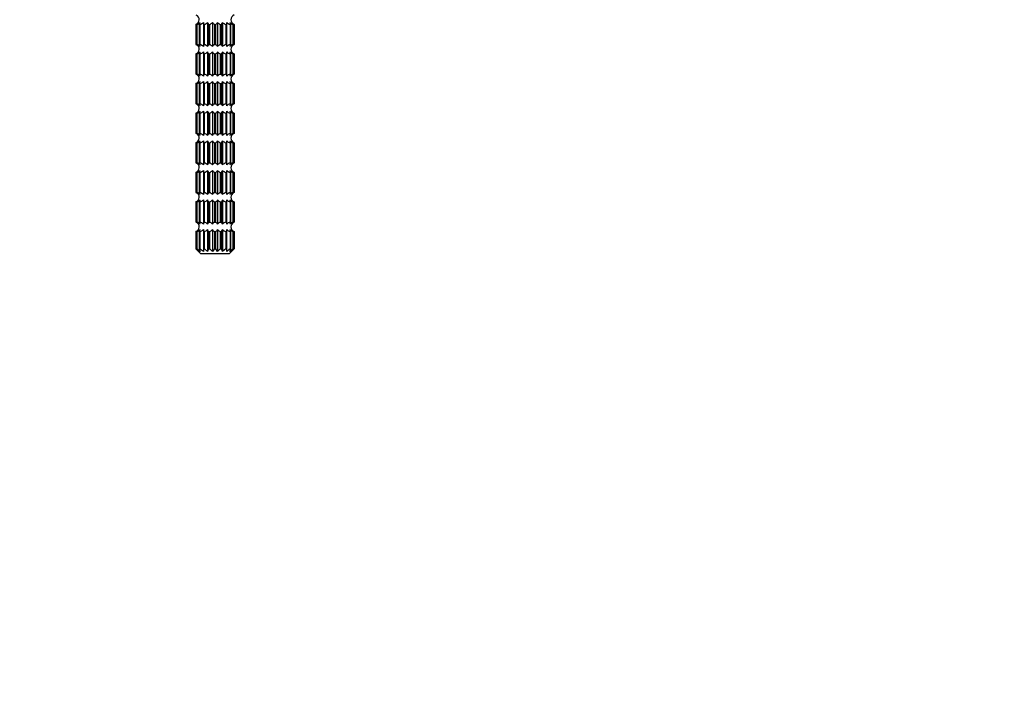
# Model space of a CAD drawing. Units: millimetres. Extents: x 0 to 744, y 0 to 1164.
# Drawn here: x 352 to 548, y 318 to 452 of the extents above; entities that cross this region are included whole.
import ezdxf
from ezdxf import colors
from ezdxf.entities.mleader import LeaderData, LeaderLine
from ezdxf.math import Vec2, Vec3

# ---------------------------------------------------------------- set-up
doc = ezdxf.new("R2010")
doc.units = ezdxf.units.MM
doc.layers.add('DV3_Défaut', color=7, linetype='Continuous')
doc.layers.add('Défaut', color=7, linetype='Continuous')

# ---------------------------------------------------------------- blocks, each defined once
blk = doc.blocks.new('_DOT')
at = {"color": 0}
blk.add_line((0, 0), (-1, 0), dxfattribs=at)
at = {"color": 0, "const_width": 0.333}
blk.add_lwpolyline([(-0.1665, 0, 1), (0.1665, 0, 1)], format="xyb", close=True, dxfattribs=at)
blk = doc.blocks.new('SE2')
at = {"layer": 'DV3_Défaut', "color": 7, "linetype": 'Continuous'}
for p, q in [((386.75, 450.78), (386.74, 450.78)), ((386.74, 450.78), (386.74, 446.76)), ((386.75, 446.76), (386.75, 450.78)), ((386.89, 450.78), (386.97, 450.78)), ((386.89, 450.78), (386.89, 446.76)), ((386.97, 446.76), (386.97, 450.78)), ((387.39, 450.78), (387.55, 450.78)), ((387.39, 450.78), (387.39, 446.76)), ((387.55, 446.76), (387.55, 450.78)), ((388.21, 451.18), (388.21, 450.78)), ((388.21, 450.78), (388.42, 450.78)), ((388.21, 450.78), (388.21, 446.76)), ((388.42, 446.76), (388.42, 450.78)), ((389.04, 451.18), (389.04, 446.36)), ((389.25, 450.78), (389.5, 450.78)), ((389.25, 450.78), (389.25, 446.76)), ((389.5, 446.76), (389.5, 450.78)), ((390.03, 451.18), (390.03, 446.36)), ((390.41, 450.78), (390.68, 450.78)), ((390.41, 450.78), (390.41, 446.76)), ((390.68, 446.76), (390.68, 450.78)), ((391.06, 451.18), (391.06, 446.36)), ((391.59, 450.78), (391.84, 450.78)), ((391.59, 450.78), (391.59, 446.76)), ((391.84, 446.76), (391.84, 450.78)), ((392.05, 451.18), (392.05, 446.36)), ((392.67, 450.78), (392.88, 450.78)), ((392.67, 450.78), (392.67, 446.76)), ((392.88, 450.78), (392.88, 451.18)), ((392.88, 446.76), (392.88, 450.78)), ((393.54, 450.78), (393.7, 450.78)), ((393.54, 450.78), (393.54, 446.76)), ((393.7, 446.76), (393.7, 450.78)), ((394.12, 450.78), (394.2, 450.78)), ((394.12, 450.78), (394.12, 446.76)), ((394.2, 446.76), (394.2, 450.78)), ((394.34, 450.78), (394.34, 450.78)), ((394.34, 450.78), (394.34, 446.76)), ((394.34, 446.76), (394.34, 450.78)), ((386.75, 446.76), (386.74, 446.76)), ((386.89, 446.76), (386.97, 446.76)), ((387.39, 446.76), (387.55, 446.76)), ((388.21, 446.76), (388.42, 446.76)), ((388.21, 446.76), (388.21, 446.36)), ((389.25, 446.76), (389.5, 446.76)), ((390.41, 446.76), (390.68, 446.76)), ((391.59, 446.76), (391.84, 446.76)), ((392.67, 446.76), (392.88, 446.76)), ((392.88, 446.36), (392.88, 446.76)), ((393.54, 446.76), (393.7, 446.76)), ((394.12, 446.76), (394.2, 446.76)), ((394.34, 446.76), (394.34, 446.76)), ((386.74, 444.88), (386.75, 444.88)), ((386.74, 444.88), (386.74, 440.86)), ((386.75, 440.86), (386.75, 444.88)), ((386.89, 444.88), (386.97, 444.88)), ((386.89, 444.88), (386.89, 440.86)), ((386.97, 440.86), (386.97, 444.88)), ((387.39, 444.88), (387.55, 444.88)), ((387.39, 444.88), (387.39, 440.86)), ((387.55, 440.86), (387.55, 444.88)), ((388.21, 445.28), (388.21, 444.88)), ((388.21, 444.88), (388.42, 444.88)), ((388.21, 444.88), (388.21, 440.86)), ((388.42, 440.86), (388.42, 444.88)), ((389.04, 445.28), (389.04, 440.46)), ((389.25, 444.88), (389.5, 444.88)), ((389.25, 444.88), (389.25, 440.86)), ((389.5, 440.86), (389.5, 444.88)), ((390.03, 445.28), (390.03, 440.46)), ((390.41, 444.88), (390.68, 444.88)), ((390.41, 444.88), (390.41, 440.86)), ((390.68, 440.86), (390.68, 444.88)), ((391.06, 445.28), (391.06, 440.46)), ((391.59, 444.88), (391.84, 444.88)), ((391.59, 444.88), (391.59, 440.86)), ((391.84, 440.86), (391.84, 444.88)), ((392.05, 445.28), (392.05, 440.46)), ((392.67, 444.88), (392.88, 444.88)), ((392.67, 444.88), (392.67, 440.86)), ((392.88, 444.88), (392.88, 445.28)), ((392.88, 440.86), (392.88, 444.88)), ((393.54, 444.88), (393.7, 444.88)), ((393.54, 444.88), (393.54, 440.86)), ((393.7, 440.86), (393.7, 444.88)), ((394.12, 444.88), (394.2, 444.88)), ((394.12, 444.88), (394.12, 440.86)), ((394.2, 440.86), (394.2, 444.88)), ((394.34, 444.88), (394.34, 444.88)), ((394.34, 444.88), (394.34, 440.86)), ((394.34, 440.86), (394.34, 444.88)), ((386.75, 440.86), (386.74, 440.86)), ((386.89, 440.86), (386.97, 440.86)), ((387.39, 440.86), (387.55, 440.86)), ((388.21, 440.86), (388.42, 440.86)), ((388.21, 440.86), (388.21, 440.46)), ((389.25, 440.86), (389.5, 440.86)), ((390.41, 440.86), (390.68, 440.86)), ((391.59, 440.86), (391.84, 440.86)), ((392.67, 440.86), (392.88, 440.86)), ((392.88, 440.46), (392.88, 440.86)), ((393.54, 440.86), (393.7, 440.86)), ((394.12, 440.86), (394.2, 440.86)), ((394.34, 440.86), (394.34, 440.86)), ((386.75, 438.98), (386.74, 438.98)), ((386.74, 438.98), (386.74, 434.96)), ((386.75, 434.96), (386.75, 438.98)), ((386.89, 438.98), (386.97, 438.98)), ((386.89, 438.98), (386.89, 434.96)), ((386.97, 434.96), (386.97, 438.98)), ((387.39, 438.98), (387.55, 438.98)), ((387.39, 438.98), (387.39, 434.96)), ((387.55, 434.96), (387.55, 438.98)), ((388.21, 439.38), (388.21, 438.98)), ((388.21, 438.98), (388.42, 438.98)), ((388.21, 438.98), (388.21, 434.96)), ((388.42, 434.96), (388.42, 438.98)), ((389.04, 439.38), (389.04, 434.56)), ((389.25, 438.98), (389.5, 438.98)), ((389.25, 438.98), (389.25, 434.96)), ((389.5, 434.96), (389.5, 438.98)), ((390.03, 439.38), (390.03, 434.56)), ((390.41, 438.98), (390.68, 438.98)), ((390.41, 438.98), (390.41, 434.96)), ((390.68, 434.96), (390.68, 438.98)), ((391.06, 439.38), (391.06, 434.56)), ((391.59, 438.98), (391.84, 438.98)), ((391.59, 438.98), (391.59, 434.96)), ((391.84, 434.96), (391.84, 438.98)), ((392.05, 439.38), (392.05, 434.56)), ((392.67, 438.98), (392.88, 438.98)), ((392.67, 438.98), (392.67, 434.96)), ((392.88, 438.98), (392.88, 439.38)), ((392.88, 434.96), (392.88, 438.98)), ((393.54, 438.98), (393.7, 438.98)), ((393.54, 438.98), (393.54, 434.96)), ((393.7, 434.96), (393.7, 438.98)), ((394.12, 438.98), (394.2, 438.98)), ((394.12, 438.98), (394.12, 434.96)), ((394.2, 434.96), (394.2, 438.98)), ((394.34, 438.98), (394.34, 438.98)), ((394.34, 438.98), (394.34, 434.96)), ((394.34, 434.96), (394.34, 438.98)), ((386.75, 434.96), (386.74, 434.96)), ((386.89, 434.96), (386.97, 434.96)), ((387.39, 434.96), (387.55, 434.96)), ((388.21, 434.96), (388.42, 434.96)), ((388.21, 434.96), (388.21, 434.56)), ((389.25, 434.96), (389.5, 434.96)), ((390.41, 434.96), (390.68, 434.96)), ((391.59, 434.96), (391.84, 434.96)), ((392.67, 434.96), (392.88, 434.96)), ((392.88, 434.56), (392.88, 434.96)), ((393.54, 434.96), (393.7, 434.96)), ((394.12, 434.96), (394.2, 434.96)), ((394.34, 434.96), (394.34, 434.96)), ((386.74, 433.08), (386.75, 433.08)), ((386.74, 433.08), (386.74, 429.06)), ((386.75, 429.06), (386.75, 433.08)), ((386.89, 433.08), (386.97, 433.08)), ((386.89, 433.08), (386.89, 429.06)), ((386.97, 429.06), (386.97, 433.08)), ((387.39, 433.08), (387.55, 433.08)), ((387.39, 433.08), (387.39, 429.06)), ((387.55, 429.06), (387.55, 433.08)), ((388.21, 433.48), (388.21, 433.08)), ((388.21, 433.08), (388.42, 433.08)), ((388.21, 433.08), (388.21, 429.06)), ((388.42, 429.06), (388.42, 433.08)), ((389.04, 433.48), (389.04, 428.66)), ((389.25, 433.08), (389.5, 433.08)), ((389.25, 433.08), (389.25, 429.06)), ((389.5, 429.06), (389.5, 433.08)), ((390.03, 433.48), (390.03, 428.66)), ((390.41, 433.08), (390.68, 433.08)), ((390.41, 433.08), (390.41, 429.06)), ((390.68, 429.06), (390.68, 433.08)), ((391.06, 433.48), (391.06, 428.66)), ((391.59, 433.08), (391.84, 433.08)), ((391.59, 433.08), (391.59, 429.06)), ((391.84, 429.06), (391.84, 433.08)), ((392.05, 433.48), (392.05, 428.66)), ((392.67, 433.08), (392.88, 433.08)), ((392.67, 433.08), (392.67, 429.06)), ((392.88, 433.08), (392.88, 433.48)), ((392.88, 429.06), (392.88, 433.08)), ((393.54, 433.08), (393.7, 433.08)), ((393.54, 433.08), (393.54, 429.06)), ((393.7, 429.06), (393.7, 433.08)), ((394.12, 433.08), (394.2, 433.08)), ((394.12, 433.08), (394.12, 429.06)), ((394.2, 429.06), (394.2, 433.08)), ((394.34, 433.08), (394.34, 433.08)), ((394.34, 433.08), (394.34, 429.06)), ((394.34, 429.06), (394.34, 433.08)), ((386.75, 429.06), (386.74, 429.06)), ((386.89, 429.06), (386.97, 429.06)), ((387.39, 429.06), (387.55, 429.06)), ((388.21, 429.06), (388.42, 429.06)), ((388.21, 429.06), (388.21, 428.66)), ((389.25, 429.06), (389.5, 429.06)), ((390.41, 429.06), (390.68, 429.06)), ((391.59, 429.06), (391.84, 429.06)), ((392.67, 429.06), (392.88, 429.06)), ((392.88, 428.66), (392.88, 429.06)), ((393.54, 429.06), (393.7, 429.06)), ((394.12, 429.06), (394.2, 429.06)), ((394.34, 429.06), (394.34, 429.06)), ((386.75, 427.18), (386.74, 427.18)), ((386.74, 427.18), (386.74, 423.16)), ((386.75, 423.16), (386.75, 427.18)), ((386.89, 427.18), (386.97, 427.18)), ((386.89, 427.18), (386.89, 423.16)), ((386.97, 423.16), (386.97, 427.18)), ((387.39, 427.18), (387.55, 427.18)), ((387.39, 427.18), (387.39, 423.16)), ((387.55, 423.16), (387.55, 427.18)), ((388.21, 427.58), (388.21, 427.18)), ((388.21, 427.18), (388.42, 427.18)), ((388.21, 427.18), (388.21, 423.16)), ((388.42, 423.16), (388.42, 427.18)), ((389.04, 427.58), (389.04, 422.76)), ((389.25, 427.18), (389.5, 427.18)), ((389.25, 427.18), (389.25, 423.16)), ((389.5, 423.16), (389.5, 427.18)), ((390.03, 427.58), (390.03, 422.76)), ((390.41, 427.18), (390.68, 427.18)), ((390.41, 427.18), (390.41, 423.16)), ((390.68, 423.16), (390.68, 427.18)), ((391.06, 427.58), (391.06, 422.76)), ((391.59, 427.18), (391.84, 427.18)), ((391.59, 427.18), (391.59, 423.16)), ((391.84, 423.16), (391.84, 427.18)), ((392.05, 427.58), (392.05, 422.76)), ((392.67, 427.18), (392.88, 427.18)), ((392.67, 427.18), (392.67, 423.16)), ((392.88, 427.18), (392.88, 427.58)), ((392.88, 423.16), (392.88, 427.18)), ((393.54, 427.18), (393.7, 427.18)), ((393.54, 427.18), (393.54, 423.16)), ((393.7, 423.16), (393.7, 427.18)), ((394.12, 427.18), (394.2, 427.18)), ((394.12, 427.18), (394.12, 423.16)), ((394.2, 423.16), (394.2, 427.18)), ((394.34, 427.18), (394.34, 427.18)), ((394.34, 427.18), (394.34, 423.16)), ((394.34, 423.16), (394.34, 427.18)), ((386.75, 423.16), (386.74, 423.16)), ((386.89, 423.16), (386.97, 423.16)), ((387.39, 423.16), (387.55, 423.16)), ((388.21, 423.16), (388.42, 423.16)), ((388.21, 423.16), (388.21, 422.76)), ((389.25, 423.16), (389.5, 423.16)), ((390.41, 423.16), (390.68, 423.16)), ((391.59, 423.16), (391.84, 423.16)), ((392.67, 423.16), (392.88, 423.16)), ((392.88, 422.76), (392.88, 423.16)), ((393.54, 423.16), (393.7, 423.16)), ((394.12, 423.16), (394.2, 423.16)), ((394.34, 423.16), (394.34, 423.16)), ((386.75, 421.28), (386.74, 421.28)), ((386.74, 421.28), (386.74, 417.26)), ((386.75, 417.26), (386.75, 421.28)), ((386.89, 421.28), (386.97, 421.28)), ((386.89, 421.28), (386.89, 417.26)), ((386.97, 417.26), (386.97, 421.28)), ((387.39, 421.28), (387.55, 421.28)), ((387.39, 421.28), (387.39, 417.26)), ((387.55, 417.26), (387.55, 421.28)), ((388.21, 421.68), (388.21, 421.28)), ((388.21, 421.28), (388.42, 421.28)), ((388.21, 421.28), (388.21, 417.26)), ((388.42, 417.26), (388.42, 421.28)), ((389.04, 421.68), (389.04, 416.86)), ((389.25, 421.28), (389.5, 421.28)), ((389.25, 421.28), (389.25, 417.26)), ((389.5, 417.26), (389.5, 421.28)), ((390.03, 421.68), (390.03, 416.86)), ((390.41, 421.28), (390.68, 421.28)), ((390.41, 421.28), (390.41, 417.26)), ((390.68, 417.26), (390.68, 421.28)), ((391.06, 421.68), (391.06, 416.86)), ((391.59, 421.28), (391.84, 421.28)), ((391.59, 421.28), (391.59, 417.26)), ((391.84, 417.26), (391.84, 421.28)), ((392.05, 421.68), (392.05, 416.86)), ((392.67, 421.28), (392.88, 421.28)), ((392.67, 421.28), (392.67, 417.26)), ((392.88, 421.28), (392.88, 421.68)), ((392.88, 417.26), (392.88, 421.28)), ((393.54, 421.28), (393.7, 421.28)), ((393.54, 421.28), (393.54, 417.26)), ((393.7, 417.26), (393.7, 421.28)), ((394.12, 421.28), (394.2, 421.28)), ((394.12, 421.28), (394.12, 417.26)), ((394.2, 417.26), (394.2, 421.28)), ((394.34, 421.28), (394.34, 421.28)), ((394.34, 421.28), (394.34, 417.26)), ((394.34, 417.26), (394.34, 421.28)), ((386.74, 417.26), (386.75, 417.26)), ((386.89, 417.26), (386.97, 417.26)), ((387.39, 417.26), (387.55, 417.26)), ((388.21, 417.26), (388.42, 417.26)), ((388.21, 417.26), (388.21, 416.86)), ((389.25, 417.26), (389.5, 417.26)), ((390.41, 417.26), (390.68, 417.26)), ((391.59, 417.26), (391.84, 417.26)), ((392.67, 417.26), (392.88, 417.26)), ((392.88, 416.86), (392.88, 417.26)), ((393.54, 417.26), (393.7, 417.26)), ((394.12, 417.26), (394.2, 417.26)), ((394.34, 417.26), (394.34, 417.26)), ((386.75, 415.38), (386.74, 415.38)), ((386.74, 415.38), (386.74, 411.36)), ((386.75, 411.36), (386.75, 415.38)), ((386.89, 415.38), (386.97, 415.38)), ((386.89, 415.38), (386.89, 411.36)), ((386.97, 411.36), (386.97, 415.38)), ((387.39, 415.38), (387.55, 415.38)), ((387.39, 415.38), (387.39, 411.36)), ((387.55, 411.36), (387.55, 415.38)), ((388.21, 415.78), (388.21, 415.38)), ((388.21, 415.38), (388.42, 415.38)), ((388.21, 415.38), (388.21, 411.36)), ((388.42, 411.36), (388.42, 415.38)), ((389.04, 415.78), (389.04, 410.96)), ((389.25, 415.38), (389.5, 415.38)), ((389.25, 415.38), (389.25, 411.36)), ((389.5, 411.36), (389.5, 415.38)), ((390.03, 415.78), (390.03, 410.96)), ((390.41, 415.38), (390.68, 415.38)), ((390.41, 415.38), (390.41, 411.36)), ((390.68, 411.36), (390.68, 415.38)), ((391.06, 415.78), (391.06, 410.96)), ((391.59, 415.38), (391.84, 415.38)), ((391.59, 415.38), (391.59, 411.36)), ((391.84, 411.36), (391.84, 415.38)), ((392.05, 415.78), (392.05, 410.96)), ((392.67, 415.38), (392.88, 415.38)), ((392.67, 415.38), (392.67, 411.36)), ((392.88, 415.38), (392.88, 415.78)), ((392.88, 411.36), (392.88, 415.38)), ((393.54, 415.38), (393.7, 415.38)), ((393.54, 415.38), (393.54, 411.36)), ((393.7, 411.36), (393.7, 415.38)), ((394.12, 415.38), (394.2, 415.38)), ((394.12, 415.38), (394.12, 411.36)), ((394.2, 411.36), (394.2, 415.38)), ((394.34, 415.38), (394.34, 415.38)), ((394.34, 415.38), (394.34, 411.36)), ((394.34, 411.36), (394.34, 415.38)), ((386.75, 411.36), (386.74, 411.36)), ((386.89, 411.36), (386.97, 411.36)), ((387.39, 411.36), (387.55, 411.36)), ((388.21, 411.36), (388.42, 411.36)), ((388.21, 411.36), (388.21, 410.96)), ((389.25, 411.36), (389.5, 411.36)), ((390.41, 411.36), (390.68, 411.36)), ((391.59, 411.36), (391.84, 411.36)), ((392.67, 411.36), (392.88, 411.36)), ((392.88, 410.96), (392.88, 411.36)), ((393.54, 411.36), (393.7, 411.36)), ((394.12, 411.36), (394.2, 411.36)), ((394.34, 411.36), (394.34, 411.36)), ((386.75, 409.48), (386.74, 409.48)), ((386.74, 409.48), (386.74, 406.02)), ((386.75, 406.02), (386.75, 409.48)), ((386.89, 409.48), (386.97, 409.48)), ((386.89, 409.48), (386.89, 406.02)), ((386.97, 406.02), (386.97, 409.48)), ((387.39, 409.48), (387.55, 409.48)), ((387.39, 409.48), (387.39, 406.02)), ((387.55, 406.02), (387.55, 409.48)), ((388.21, 409.88), (388.21, 409.48)), ((388.21, 409.48), (388.42, 409.48)), ((388.21, 409.48), (388.21, 406.02)), ((388.42, 406.02), (388.42, 409.48)), ((389.04, 409.88), (389.04, 405.53)), ((389.25, 409.48), (389.5, 409.48)), ((389.25, 409.48), (389.25, 406.02)), ((389.5, 406.02), (389.5, 409.48)), ((390.03, 409.88), (390.03, 405.53)), ((390.41, 409.48), (390.68, 409.48)), ((390.41, 409.48), (390.41, 406.02)), ((390.68, 406.02), (390.68, 409.48)), ((391.06, 409.88), (391.06, 405.53)), ((391.59, 409.48), (391.84, 409.48)), ((391.59, 409.48), (391.59, 406.02)), ((391.84, 406.02), (391.84, 409.48)), ((392.05, 409.88), (392.05, 405.53)), ((392.67, 409.48), (392.88, 409.48)), ((392.67, 409.48), (392.67, 406.02)), ((392.88, 409.48), (392.88, 409.88)), ((392.88, 406.02), (392.88, 409.48)), ((393.54, 409.48), (393.7, 409.48)), ((393.54, 409.48), (393.54, 406.02)), ((393.7, 406.02), (393.7, 409.48)), ((394.12, 409.48), (394.2, 409.48)), ((394.12, 409.48), (394.12, 406.02)), ((394.2, 406.02), (394.2, 409.48)), ((394.34, 409.48), (394.34, 409.48)), ((394.34, 409.48), (394.34, 406.02)), ((394.34, 406.02), (394.34, 409.48)), ((386.75, 406.02), (386.74, 406.02)), ((386.74, 406.02), (387.74, 405.02)), ((387.28, 405.53), (386.75, 406.02)), ((386.89, 406.02), (386.97, 406.02)), ((386.89, 406.02), (387.28, 405.53)), ((387.6, 405.53), (386.97, 406.02)), ((387.39, 406.02), (387.55, 406.02)), ((387.39, 406.02), (387.6, 405.53)), ((393.34, 405.02), (387.74, 405.02)), ((388.21, 406.02), (388.42, 406.02)), ((388.21, 406.02), (388.21, 405.53)), ((389.04, 405.53), (388.42, 406.02)), ((389.25, 406.02), (389.04, 405.53)), ((389.25, 406.02), (389.5, 406.02)), ((390.03, 405.53), (389.5, 406.02)), ((390.41, 406.02), (390.03, 405.53)), ((390.41, 406.02), (390.68, 406.02)), ((391.06, 405.53), (390.68, 406.02)), ((391.59, 406.02), (391.06, 405.53)), ((391.59, 406.02), (391.84, 406.02)), ((392.05, 405.53), (391.84, 406.02)), ((392.67, 406.02), (392.05, 405.53)), ((392.67, 406.02), (392.88, 406.02)), ((392.88, 405.53), (392.88, 406.02)), ((393.34, 405.02), (394.34, 406.02)), ((394.12, 406.02), (393.49, 405.53)), ((393.49, 405.53), (393.7, 406.02)), ((393.54, 406.02), (393.7, 406.02)), ((394.34, 406.02), (393.81, 405.53)), ((393.81, 405.53), (394.2, 406.02)), ((394.12, 406.02), (394.2, 406.02)), ((394.34, 406.02), (394.34, 406.02))]:
    blk.add_line(p, q, dxfattribs=at)
for centre, radius, start, end in [((386.39, 451.72), 1, 290.4873, 66.3233), ((394.69, 451.72), 1, 110.4873, 249.5127), ((386.35, 451.87), 1.16, 290.1697, 323.4509), ((386.45, 451.6), 0.924, 298.4468, 333.2494), ((386.58, 452.09), 1.36, 286.7676, 318.1946), ((386.72, 451.37), 0.895, 318.5539, 347.3672), ((388.03, 452.09), 1.36, 286.7676, 318.1946), ((389.92, 451.37), 0.895, 192.6328, 221.4461), ((389.1, 451.87), 1.16, 290.1697, 323.4509), ((390.85, 451.6), 0.924, 206.7506, 241.5532), ((390.24, 451.59), 0.924, 298.4349, 333.2613), ((391.99, 451.87), 1.16, 216.5489, 249.8305), ((391.18, 451.37), 0.893, 318.5252, 347.3959), ((393.06, 452.09), 1.36, 221.8003, 253.2375), ((394.36, 451.37), 0.893, 192.6041, 221.4748), ((394.51, 452.09), 1.36, 221.8003, 253.2375), ((394.64, 451.59), 0.924, 206.7387, 241.5651), ((394.74, 451.87), 1.16, 216.5489, 249.8305), ((386.39, 445.82), 1, 290.4873, 66.3233), ((386.35, 445.67), 1.16, 36.5489, 69.8305), ((386.45, 445.94), 0.924, 26.7387, 61.5651), ((386.58, 445.45), 1.36, 41.8003, 73.2375), ((386.73, 446.16), 0.893, 12.6041, 41.4748), ((388.03, 445.45), 1.36, 41.8003, 73.2375), ((389.91, 446.16), 0.893, 138.5252, 167.3959), ((389.1, 445.67), 1.16, 36.5489, 69.8305), ((390.85, 445.94), 0.924, 118.4349, 153.2613), ((390.24, 445.94), 0.924, 26.7506, 61.5532), ((391.99, 445.67), 1.16, 110.1697, 143.4509), ((391.17, 446.16), 0.895, 12.6328, 41.4461), ((393.06, 445.45), 1.36, 106.7676, 138.1946), ((394.51, 445.45), 1.36, 106.7676, 138.1946), ((394.37, 446.16), 0.895, 138.5539, 167.3672), ((394.69, 445.82), 1, 110.4873, 249.5127), ((394.74, 445.67), 1.16, 110.1697, 143.4509), ((394.64, 445.94), 0.924, 118.4468, 153.2494), ((386.35, 445.97), 1.16, 290.1697, 323.4509), ((386.45, 445.7), 0.924, 298.4468, 333.2494), ((386.58, 446.19), 1.36, 286.7676, 318.1946), ((386.72, 445.47), 0.895, 318.5539, 347.3672), ((388.03, 446.19), 1.36, 286.7676, 318.1946), ((389.92, 445.47), 0.895, 192.6328, 221.4461), ((389.1, 445.97), 1.16, 290.1697, 323.4509), ((390.85, 445.7), 0.924, 206.7506, 241.5532), ((390.24, 445.69), 0.924, 298.4349, 333.2613), ((391.99, 445.97), 1.16, 216.5489, 249.8305), ((391.18, 445.47), 0.893, 318.5252, 347.3959), ((393.06, 446.19), 1.36, 221.8003, 253.2375), ((394.36, 445.47), 0.893, 192.6041, 221.4748), ((394.51, 446.19), 1.36, 221.8003, 253.2375), ((394.64, 445.69), 0.924, 206.7387, 241.5651), ((394.74, 445.97), 1.16, 216.5489, 249.8305), ((386.39, 439.92), 1, 290.4873, 66.3233), ((386.35, 439.77), 1.16, 36.5489, 69.8305), ((386.45, 440.04), 0.924, 26.7387, 61.5651), ((386.58, 439.55), 1.36, 41.8003, 73.2375), ((386.73, 440.26), 0.893, 12.6041, 41.4748), ((388.03, 439.55), 1.36, 41.8003, 73.2375), ((389.91, 440.26), 0.893, 138.5252, 167.3959), ((389.1, 439.77), 1.16, 36.5489, 69.8305), ((390.85, 440.04), 0.924, 118.4349, 153.2613), ((390.24, 440.04), 0.924, 26.7506, 61.5532), ((391.99, 439.77), 1.16, 110.1697, 143.4509), ((391.17, 440.26), 0.895, 12.6328, 41.4461), ((393.06, 439.55), 1.36, 106.7676, 138.1946), ((394.51, 439.55), 1.36, 106.7676, 138.1946), ((394.37, 440.26), 0.895, 138.5539, 167.3672), ((394.69, 439.92), 1, 110.4873, 249.5127), ((394.74, 439.77), 1.16, 110.1697, 143.4509), ((394.64, 440.04), 0.924, 118.4468, 153.2494), ((386.35, 440.07), 1.16, 290.1697, 323.4509), ((386.45, 439.8), 0.924, 298.4468, 333.2494), ((386.58, 440.29), 1.36, 286.7676, 318.1946), ((386.72, 439.57), 0.895, 318.5539, 347.3672), ((388.03, 440.29), 1.36, 286.7676, 318.1946), ((389.92, 439.57), 0.895, 192.6328, 221.4461), ((389.1, 440.07), 1.16, 290.1697, 323.4509), ((390.85, 439.8), 0.924, 206.7506, 241.5532), ((390.24, 439.79), 0.924, 298.4349, 333.2613), ((391.99, 440.07), 1.16, 216.5489, 249.8305), ((391.18, 439.57), 0.893, 318.5252, 347.3959), ((393.06, 440.29), 1.36, 221.8003, 253.2375), ((394.36, 439.57), 0.893, 192.6041, 221.4748), ((394.51, 440.29), 1.36, 221.8003, 253.2375), ((394.64, 439.79), 0.924, 206.7387, 241.5651), ((394.74, 440.07), 1.16, 216.5489, 249.8305), ((386.39, 434.02), 1, 290.4873, 66.3233), ((386.35, 433.87), 1.16, 36.5489, 69.8305), ((386.45, 434.14), 0.924, 26.7387, 61.5651), ((386.58, 433.65), 1.36, 41.8003, 73.2375), ((386.73, 434.36), 0.893, 12.6041, 41.4748), ((388.03, 433.65), 1.36, 41.8003, 73.2375), ((389.91, 434.36), 0.893, 138.5252, 167.3959), ((389.1, 433.87), 1.16, 36.5489, 69.8305), ((390.85, 434.14), 0.924, 118.4349, 153.2613), ((390.24, 434.14), 0.924, 26.7506, 61.5532), ((391.99, 433.87), 1.16, 110.1697, 143.4509), ((391.17, 434.36), 0.895, 12.6328, 41.4461), ((393.06, 433.65), 1.36, 106.7676, 138.1946), ((394.51, 433.65), 1.36, 106.7676, 138.1946), ((394.37, 434.36), 0.895, 138.5539, 167.3672), ((394.69, 434.02), 1, 110.4873, 249.5127), ((394.74, 433.87), 1.16, 110.1697, 143.4509), ((394.64, 434.14), 0.924, 118.4468, 153.2494), ((386.35, 434.17), 1.16, 290.1697, 323.4509), ((386.45, 433.9), 0.924, 298.4468, 333.2494), ((386.58, 434.39), 1.36, 286.7676, 318.1946), ((386.72, 433.67), 0.895, 318.5539, 347.3672), ((388.03, 434.39), 1.36, 286.7676, 318.1946), ((389.92, 433.67), 0.895, 192.6328, 221.4461), ((389.1, 434.17), 1.16, 290.1697, 323.4509), ((390.85, 433.9), 0.924, 206.7506, 241.5532), ((390.24, 433.89), 0.924, 298.4349, 333.2613), ((391.99, 434.17), 1.16, 216.5489, 249.8305), ((391.18, 433.67), 0.893, 318.5252, 347.3959), ((393.06, 434.39), 1.36, 221.8003, 253.2375), ((394.36, 433.67), 0.893, 192.6041, 221.4748), ((394.51, 434.39), 1.36, 221.8003, 253.2375), ((394.64, 433.89), 0.924, 206.7387, 241.5651), ((394.74, 434.17), 1.16, 216.5489, 249.8305), ((386.39, 428.12), 1, 290.4873, 66.3233), ((386.35, 427.97), 1.16, 36.5489, 69.8305), ((386.45, 428.24), 0.924, 26.7387, 61.5651), ((386.58, 427.75), 1.36, 41.8003, 73.2375), ((386.73, 428.46), 0.893, 12.6041, 41.4748), ((388.03, 427.75), 1.36, 41.8003, 73.2375), ((389.91, 428.46), 0.893, 138.5252, 167.3959), ((389.1, 427.97), 1.16, 36.5489, 69.8305), ((390.85, 428.24), 0.924, 118.4349, 153.2613), ((390.24, 428.24), 0.924, 26.7506, 61.5532), ((391.99, 427.97), 1.16, 110.1697, 143.4509), ((391.17, 428.46), 0.895, 12.6328, 41.4461), ((393.06, 427.75), 1.36, 106.7676, 138.1946), ((394.51, 427.75), 1.36, 106.7676, 138.1946), ((394.37, 428.46), 0.895, 138.5539, 167.3672), ((394.69, 428.12), 1, 110.4873, 249.5127), ((394.74, 427.97), 1.16, 110.1697, 143.4509), ((394.64, 428.24), 0.924, 118.4468, 153.2494), ((386.35, 428.27), 1.16, 290.1697, 323.4509), ((386.45, 428), 0.924, 298.4468, 333.2494), ((386.58, 428.49), 1.36, 286.7676, 318.1946), ((386.72, 427.77), 0.895, 318.5539, 347.3672), ((388.03, 428.49), 1.36, 286.7676, 318.1946), ((389.92, 427.77), 0.895, 192.6328, 221.4461), ((389.1, 428.27), 1.16, 290.1697, 323.4509), ((390.85, 428), 0.924, 206.7506, 241.5532), ((390.24, 427.99), 0.924, 298.4349, 333.2613), ((391.99, 428.27), 1.16, 216.5489, 249.8305), ((391.18, 427.77), 0.893, 318.5252, 347.3959), ((393.06, 428.49), 1.36, 221.8003, 253.2375), ((394.36, 427.77), 0.893, 192.6041, 221.4748), ((394.51, 428.49), 1.36, 221.8003, 253.2375), ((394.64, 427.99), 0.924, 206.7387, 241.5651), ((394.74, 428.27), 1.16, 216.5489, 249.8305), ((386.39, 422.22), 1, 290.4873, 66.3233), ((386.35, 422.07), 1.16, 36.5489, 69.8305), ((386.45, 422.34), 0.924, 26.7387, 61.5651), ((386.58, 421.85), 1.36, 41.8003, 73.2375), ((386.73, 422.56), 0.893, 12.6041, 41.4748), ((388.03, 421.85), 1.36, 41.8003, 73.2375), ((389.91, 422.56), 0.893, 138.5252, 167.3959), ((389.1, 422.07), 1.16, 36.5489, 69.8305), ((390.85, 422.34), 0.924, 118.4349, 153.2613), ((390.24, 422.34), 0.924, 26.7506, 61.5532), ((391.99, 422.07), 1.16, 110.1697, 143.4509), ((391.17, 422.56), 0.895, 12.6328, 41.4461), ((393.06, 421.85), 1.36, 106.7676, 138.1946), ((394.51, 421.85), 1.36, 106.7676, 138.1946), ((394.37, 422.56), 0.895, 138.5539, 167.3672), ((394.69, 422.22), 1, 110.4873, 249.5127), ((394.74, 422.07), 1.16, 110.1697, 143.4509), ((394.64, 422.34), 0.924, 118.4468, 153.2494), ((386.35, 422.37), 1.16, 290.1697, 323.4509), ((386.45, 422.1), 0.924, 298.4468, 333.2494), ((386.58, 422.59), 1.36, 286.7676, 318.1946), ((386.72, 421.87), 0.895, 318.5539, 347.3672), ((388.03, 422.59), 1.36, 286.7676, 318.1946), ((389.92, 421.87), 0.895, 192.6328, 221.4461), ((389.1, 422.37), 1.16, 290.1697, 323.4509), ((390.85, 422.1), 0.924, 206.7506, 241.5532), ((390.24, 422.09), 0.924, 298.4349, 333.2613), ((391.99, 422.37), 1.16, 216.5489, 249.8305), ((391.18, 421.87), 0.893, 318.5252, 347.3959), ((393.06, 422.59), 1.36, 221.8003, 253.2375), ((394.36, 421.87), 0.893, 192.6041, 221.4748), ((394.51, 422.59), 1.36, 221.8003, 253.2375), ((394.64, 422.09), 0.924, 206.7387, 241.5651), ((394.74, 422.37), 1.16, 216.5489, 249.8305), ((386.39, 416.32), 1, 290.4873, 66.3233), ((386.35, 416.17), 1.16, 36.5489, 69.8305), ((386.45, 416.44), 0.924, 26.7387, 61.5651), ((386.58, 415.95), 1.36, 41.8003, 73.2375), ((386.73, 416.66), 0.893, 12.6041, 41.4748), ((388.03, 415.95), 1.36, 41.8003, 73.2375), ((389.91, 416.66), 0.893, 138.5252, 167.3959), ((389.1, 416.17), 1.16, 36.5489, 69.8305), ((390.85, 416.44), 0.924, 118.4349, 153.2613), ((390.24, 416.44), 0.924, 26.7506, 61.5532), ((391.99, 416.17), 1.16, 110.1697, 143.4509), ((391.17, 416.66), 0.895, 12.6328, 41.4461), ((393.06, 415.95), 1.36, 106.7676, 138.1946), ((394.51, 415.95), 1.36, 106.7676, 138.1946), ((394.37, 416.66), 0.895, 138.5539, 167.3672), ((394.69, 416.32), 1, 110.4873, 249.5127), ((394.74, 416.17), 1.16, 110.1697, 143.4509), ((394.64, 416.44), 0.924, 118.4468, 153.2494), ((386.35, 416.47), 1.16, 290.1697, 323.4509), ((386.45, 416.2), 0.924, 298.4468, 333.2494), ((386.58, 416.69), 1.36, 286.7676, 318.1946), ((386.72, 415.97), 0.895, 318.5539, 347.3672), ((388.03, 416.69), 1.36, 286.7676, 318.1946), ((389.92, 415.97), 0.895, 192.6328, 221.4461), ((389.1, 416.47), 1.16, 290.1697, 323.4509), ((390.85, 416.2), 0.924, 206.7506, 241.5532), ((390.24, 416.19), 0.924, 298.4349, 333.2613), ((391.99, 416.47), 1.16, 216.5489, 249.8305), ((391.18, 415.97), 0.893, 318.5252, 347.3959), ((393.06, 416.69), 1.36, 221.8003, 253.2375), ((394.36, 415.97), 0.893, 192.6041, 221.4748), ((394.51, 416.69), 1.36, 221.8003, 253.2375), ((394.64, 416.19), 0.924, 206.7387, 241.5651), ((394.74, 416.47), 1.16, 216.5489, 249.8305), ((386.39, 410.42), 1, 290.4873, 66.3233), ((386.35, 410.27), 1.16, 36.5489, 69.8305), ((386.45, 410.54), 0.924, 26.7387, 61.5651), ((386.58, 410.05), 1.36, 41.8003, 73.2375), ((386.73, 410.76), 0.893, 12.6041, 41.4748), ((388.03, 410.05), 1.36, 41.8003, 73.2375), ((389.91, 410.76), 0.893, 138.5252, 167.3959), ((389.1, 410.27), 1.16, 36.5489, 69.8305), ((390.85, 410.54), 0.924, 118.4349, 153.2613), ((390.24, 410.54), 0.924, 26.7506, 61.5532), ((391.99, 410.27), 1.16, 110.1697, 143.4509), ((391.17, 410.76), 0.895, 12.6328, 41.4461), ((393.06, 410.05), 1.36, 106.7676, 138.1946), ((394.51, 410.05), 1.36, 106.7676, 138.1946), ((394.37, 410.76), 0.895, 138.5539, 167.3672), ((394.69, 410.42), 1, 110.4873, 249.5127), ((394.74, 410.27), 1.16, 110.1697, 143.4509), ((394.64, 410.54), 0.924, 118.4468, 153.2494), ((386.35, 410.57), 1.16, 290.1697, 323.4509), ((386.45, 410.3), 0.924, 298.4468, 333.2494), ((386.58, 410.79), 1.36, 286.7676, 318.1946), ((386.72, 410.07), 0.895, 318.5539, 347.3672), ((388.03, 410.79), 1.36, 286.7676, 318.1946), ((389.92, 410.07), 0.895, 192.6328, 221.4461), ((389.1, 410.57), 1.16, 290.1697, 323.4509), ((390.85, 410.3), 0.924, 206.7506, 241.5532), ((390.24, 410.29), 0.924, 298.4349, 333.2613), ((391.99, 410.57), 1.16, 216.5489, 249.8305), ((391.18, 410.07), 0.893, 318.5252, 347.3959), ((393.06, 410.79), 1.36, 221.8003, 253.2375), ((394.36, 410.07), 0.893, 192.6041, 221.4748), ((394.51, 410.79), 1.36, 221.8003, 253.2375), ((394.64, 410.29), 0.924, 206.7387, 241.5651), ((394.74, 410.57), 1.16, 216.5489, 249.8305)]:
    blk.add_arc(centre, radius, start, end, dxfattribs=at)
for points in [[(387.55, 450.78), (387.67, 450.82), (387.79, 450.87), (388.02, 451), (388.12, 451.08), (388.21, 451.18)], [(392.88, 451.18), (392.97, 451.08), (393.07, 451), (393.3, 450.87), (393.42, 450.82), (393.54, 450.78)], [(388.21, 446.36), (388.12, 446.45), (388.01, 446.54), (387.79, 446.67), (387.68, 446.72), (387.55, 446.76)], [(393.54, 446.76), (393.42, 446.72), (393.3, 446.67), (393.07, 446.54), (392.97, 446.45), (392.88, 446.36)], [(387.55, 444.88), (387.67, 444.92), (387.79, 444.97), (388.02, 445.1), (388.12, 445.18), (388.21, 445.28)], [(392.88, 445.28), (392.97, 445.18), (393.07, 445.1), (393.3, 444.97), (393.42, 444.92), (393.54, 444.88)], [(388.21, 440.46), (388.12, 440.55), (388.01, 440.64), (387.79, 440.77), (387.68, 440.82), (387.55, 440.86)], [(393.54, 440.86), (393.42, 440.82), (393.3, 440.77), (393.07, 440.64), (392.97, 440.55), (392.88, 440.46)], [(387.55, 438.98), (387.67, 439.02), (387.79, 439.07), (388.02, 439.2), (388.12, 439.28), (388.21, 439.38)], [(392.88, 439.38), (392.97, 439.28), (393.07, 439.2), (393.3, 439.07), (393.42, 439.02), (393.54, 438.98)], [(388.21, 434.56), (388.12, 434.65), (388.01, 434.74), (387.79, 434.87), (387.68, 434.92), (387.55, 434.96)], [(393.54, 434.96), (393.42, 434.92), (393.3, 434.87), (393.07, 434.74), (392.97, 434.65), (392.88, 434.56)], [(387.55, 433.08), (387.67, 433.12), (387.79, 433.17), (388.02, 433.3), (388.12, 433.38), (388.21, 433.48)], [(392.88, 433.48), (392.97, 433.38), (393.07, 433.3), (393.3, 433.17), (393.42, 433.12), (393.54, 433.08)], [(388.21, 428.66), (388.12, 428.75), (388.01, 428.84), (387.79, 428.97), (387.68, 429.02), (387.55, 429.06)], [(393.54, 429.06), (393.42, 429.02), (393.3, 428.97), (393.07, 428.84), (392.97, 428.75), (392.88, 428.66)], [(387.55, 427.18), (387.67, 427.22), (387.79, 427.27), (388.02, 427.4), (388.12, 427.48), (388.21, 427.58)], [(392.88, 427.58), (392.97, 427.48), (393.07, 427.4), (393.3, 427.27), (393.42, 427.22), (393.54, 427.18)], [(388.21, 422.76), (388.12, 422.85), (388.01, 422.94), (387.79, 423.07), (387.68, 423.12), (387.55, 423.16)], [(393.54, 423.16), (393.42, 423.12), (393.3, 423.07), (393.07, 422.94), (392.97, 422.85), (392.88, 422.76)], [(387.55, 421.28), (387.67, 421.32), (387.79, 421.37), (388.02, 421.5), (388.12, 421.58), (388.21, 421.68)], [(392.88, 421.68), (392.97, 421.58), (393.07, 421.5), (393.3, 421.37), (393.42, 421.32), (393.54, 421.28)], [(388.21, 416.86), (388.12, 416.95), (388.01, 417.04), (387.79, 417.17), (387.68, 417.22), (387.55, 417.26)], [(393.54, 417.26), (393.42, 417.22), (393.3, 417.17), (393.07, 417.04), (392.97, 416.95), (392.88, 416.86)], [(387.55, 415.38), (387.67, 415.42), (387.79, 415.47), (388.02, 415.6), (388.12, 415.68), (388.21, 415.78)], [(392.88, 415.78), (392.97, 415.68), (393.07, 415.6), (393.3, 415.47), (393.42, 415.42), (393.54, 415.38)], [(388.21, 410.96), (388.12, 411.05), (388.01, 411.14), (387.79, 411.27), (387.68, 411.32), (387.55, 411.36)], [(393.54, 411.36), (393.42, 411.32), (393.3, 411.27), (393.07, 411.14), (392.97, 411.05), (392.88, 410.96)], [(387.55, 409.48), (387.67, 409.52), (387.79, 409.57), (388.02, 409.7), (388.12, 409.78), (388.21, 409.88)], [(392.88, 409.88), (392.97, 409.78), (393.07, 409.7), (393.3, 409.57), (393.42, 409.52), (393.54, 409.48)]]:
    blk.add_open_spline(points, degree=3, knots=[0, 0, 0, 0, 0.5, 0.5, 1, 1, 1, 1], dxfattribs=at)
for points in [[(388.21, 405.53), (387.98, 405.68), (387.76, 405.85), (387.55, 406.02)], [(393.54, 406.02), (393.32, 405.85), (393.11, 405.68), (392.88, 405.53)]]:
    blk.add_open_spline(points, degree=3, dxfattribs=at)

msp = doc.modelspace()

# ---------------------------------------------------------------- block references
at = {"layer": 'Défaut'}
msp.add_blockref('SE2', (0, 0), dxfattribs=at)

# ---------------------------------------------------------------- leaders
at = {"layer": 'Défaut', "color": 7, "linetype": 'Continuous'}
ml = msp.add_multileader_mtext('Standard', dxfattribs=at)
ml.set_content('{\\pxsm0.9;\\fSolid Edge ISO|b1||i0||c0|p34;\\W1.;04/07/2016\\P}', color=256)
ml.set_leader_properties()
ml.set_arrow_properties(name='DOT')
ml.build(insert=Vec2(0, 0))
ml.multileader.update_dxf_attribs({"leader_type": 0, "dogleg_length": 0, "arrow_head_size": 12})
ctx = ml.context
ctx.base_point, ctx.char_height, ctx.arrow_head_size, ctx.landing_gap_size = Vec3(656.6, 1156.97), 12, 12, 4.2
notes = []
notes.append((ctx, [(0, (0, 0, 0), (0, 0), (1, 0), 1, [])]))
ctx.mtext.insert = Vec3(658.6, 1163.09)
for ctx, leaders in notes:
    for number, flags, end, landing, length, lines in leaders:
        leader = LeaderData()
        leader.index, (leader.has_last_leader_line, leader.has_dogleg_vector, leader.attachment_direction) = number, flags
        leader.last_leader_point, leader.dogleg_vector, leader.dogleg_length = Vec3(end), Vec3(landing), length
        for number, points, colour, breaks in lines:
            line = LeaderLine()
            line.index, line.vertices, line.color, line.breaks = number, Vec3.list(points), colors.encode_raw_color(colour), breaks
            leader.lines.append(line)
        ctx.leaders.append(leader)

doc.saveas('drawing.dxf')
